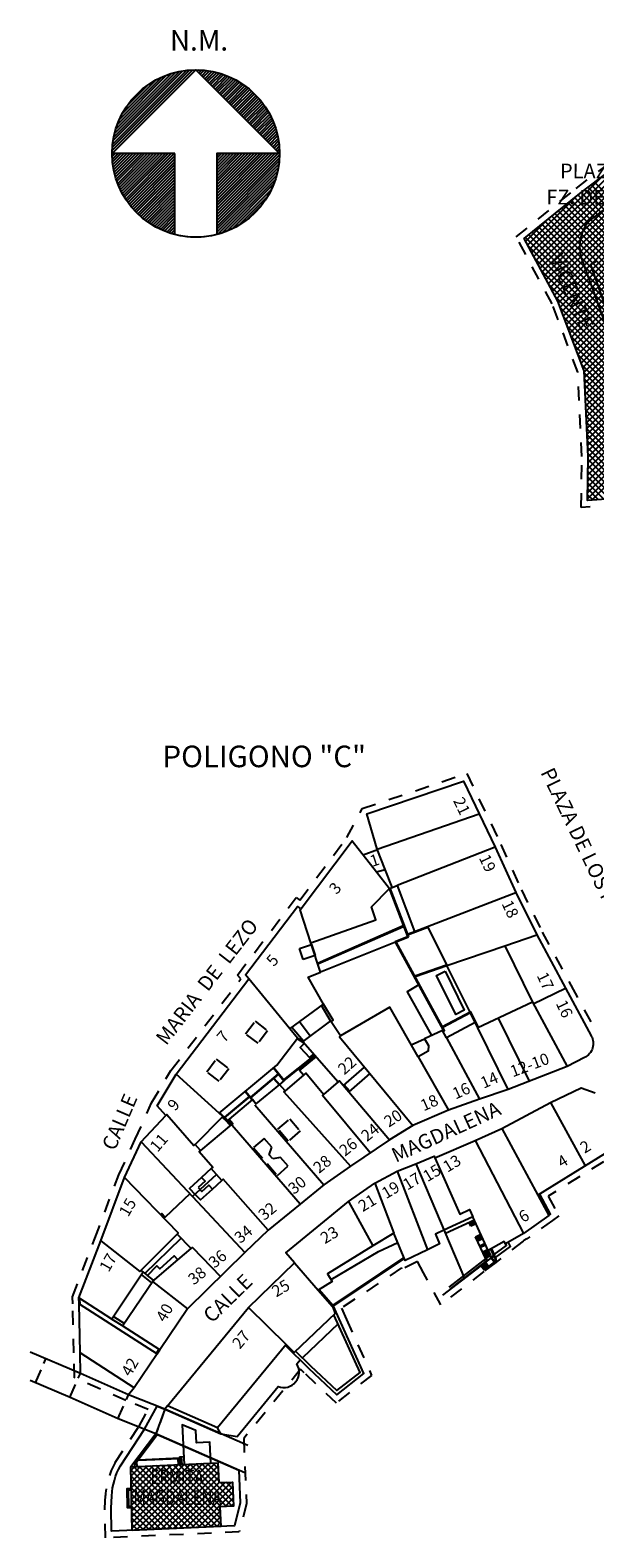
# Model space of a CAD drawing. Extents: x 589237 to 589797, y 4795687 to 4796467.
# Drawn here: x 589605 to 589636, y 4795885 to 4795966 of the extents above; entities that cross this region are included whole.
import ezdxf
from ezdxf.enums import TextEntityAlignment as Align

# ---------------------------------------------------------------- set-up
doc = ezdxf.new("R2010")
doc.units = 0
doc.header["$LTSCALE"] = 1.5
doc.header["$MEASUREMENT"] = 0
doc.linetypes.add('TRAZOLUIS1', pattern=[1, 0.5, -0.5])
doc.linetypes.add('TRAZOS', pattern=[0.75, 0.5, -0.25])
doc.layers.get('0').update_dxf_attribs({"linetype": 'CONTINUOUS'})
for name, color, linetype in [('----POL-TEX', 7, 'CONTINUOUS'), ('----SOM', 254, 'CONTINUOUS'), ('----SOM1', 252, 'CONTINUOUS'), ('---0-EDIF1', 7, 'CONTINUOUS'), ('---0-MANZANA', 7, 'CONTINUOUS'), ('---2-ACERAS', 7, 'CONTINUOUS'), ('---4-LIM500', 1, 'TRAZOLUIS1'), ('---4-POL', 7, 'CONTINUOUS'), ('---TEXTO2-500', 7, 'CONTINUOUS'), ('---TEXTO3-500', 7, 'CONTINUOUS'), ('TEXTO1', 7, 'CONTINUOUS')]:
    doc.layers.add(name, color=color, linetype=linetype)
doc.styles.add('HELVS', font='HELVS.shx')
doc.styles.add('ROMANS', font='ROMANS.shx')
doc.styles.add('ROMANS8', font='ROMANS8')

# ---------------------------------------------------------------- blocks, each defined once
blk = doc.blocks.new('*X10')
at = {"color": 0}
for p, q in [((589725.534, 4796401.922), (589728.334, 4796404.722)), ((589725.539, 4796401.644), (589728.63, 4796404.735)), ((589725.743, 4796401.565), (589728.926, 4796404.748)), ((589726.039, 4796401.579), (589729.223, 4796404.762)), ((589726.336, 4796401.592), (589729.519, 4796404.775)), ((589730.329, 4796402.715), (589728.323, 4796404.721)), ((589730.385, 4796402.943), (589728.594, 4796404.734)), ((589729.69, 4796403.92), (589728.864, 4796404.746)), ((589729.677, 4796404.216), (589729.135, 4796404.758)), ((589729.664, 4796404.512), (589729.406, 4796404.77)), ((589725.484, 4796404.418), (589725.669, 4796404.603)), ((589728.255, 4796401.678), (589725.484, 4796404.449)), ((589727.984, 4796401.666), (589725.489, 4796404.161)), ((589725.49, 4796404.14), (589725.965, 4796404.616)), ((589725.495, 4796403.863), (589726.261, 4796404.629)), ((589725.501, 4796403.586), (589726.558, 4796404.642)), ((589725.506, 4796403.308), (589726.854, 4796404.656)), ((589725.512, 4796403.031), (589727.15, 4796404.669)), ((589725.517, 4796402.754), (589727.446, 4796404.682)), ((589725.523, 4796402.476), (589727.742, 4796404.695)), ((589725.528, 4796402.199), (589728.038, 4796404.709)), ((589728.526, 4796401.69), (589725.616, 4796404.6)), ((589728.797, 4796401.702), (589725.886, 4796404.612)), ((589729.067, 4796401.714), (589726.157, 4796404.624)), ((589729.338, 4796401.726), (589726.428, 4796404.637)), ((589726.632, 4796401.605), (589729.658, 4796404.632)), ((589729.609, 4796401.738), (589726.699, 4796404.649)), ((589726.928, 4796401.618), (589729.67, 4796404.361)), ((589729.783, 4796401.847), (589726.969, 4796404.661)), ((589727.224, 4796401.632), (589729.683, 4796404.09)), ((589729.77, 4796402.143), (589727.24, 4796404.673)), ((589729.756, 4796402.439), (589727.511, 4796404.685)), ((589729.787, 4796402.691), (589727.781, 4796404.697)), ((589730.058, 4796402.703), (589728.052, 4796404.709)), ((589727.714, 4796401.654), (589725.495, 4796403.872)), ((589727.443, 4796401.641), (589725.501, 4796403.584)), ((589727.172, 4796401.629), (589725.507, 4796403.295)), ((589727.52, 4796401.645), (589729.714, 4796403.839)), ((589727.816, 4796401.658), (589730.01, 4796403.852)), ((589728.112, 4796401.671), (589730.306, 4796403.866)), ((589728.408, 4796401.685), (589730.354, 4796403.63)), ((589728.704, 4796401.698), (589730.366, 4796403.359)), ((589730.371, 4796403.239), (589729.769, 4796403.841)), ((589730.358, 4796403.535), (589730.039, 4796403.854)), ((589730.345, 4796403.831), (589730.31, 4796403.866)), ((589726.902, 4796401.617), (589725.512, 4796403.007)), ((589726.631, 4796401.605), (589725.518, 4796402.718)), ((589729.989, 4796402.7), (589730.378, 4796403.089)), ((589730.286, 4796402.713), (589730.39, 4796402.818)), ((589726.36, 4796401.593), (589725.524, 4796402.429)), ((589726.089, 4796401.581), (589725.529, 4796402.141)), ((589725.819, 4796401.569), (589725.535, 4796401.852)), ((589729, 4796401.711), (589729.755, 4796402.466)), ((589729.297, 4796401.724), (589729.767, 4796402.195)), ((589729.593, 4796401.738), (589729.779, 4796401.925)), ((589725.548, 4796401.557), (589725.541, 4796401.564))]:
    blk.add_line(p, q, dxfattribs=at)
blk = doc.blocks.new('*X9')
at = {"color": 0}
for p, q in [((589745.154, 4796461.705), (589754.835, 4796471.386)), ((589745.253, 4796461.521), (589754.957, 4796471.226)), ((589745.351, 4796461.337), (589755.08, 4796471.065)), ((589745.055, 4796461.89), (589753.865, 4796470.699)), ((589745.45, 4796461.153), (589755.202, 4796470.905)), ((589745.549, 4796460.969), (589755.325, 4796470.745)), ((589745.647, 4796460.785), (589755.447, 4796470.584)), ((589745.746, 4796460.6), (589755.57, 4796470.424)), ((589744.957, 4796462.074), (589752.694, 4796469.811)), ((589745.845, 4796460.416), (589755.692, 4796470.264)), ((589745.935, 4796460.224), (589755.815, 4796470.103)), ((589746.012, 4796460.018), (589755.937, 4796469.943)), ((589746.089, 4796459.812), (589756.059, 4796469.782)), ((589746.166, 4796459.606), (589756.182, 4796469.622)), ((589744.858, 4796462.258), (589751.522, 4796468.922)), ((589746.243, 4796459.401), (589756.304, 4796469.461)), ((589746.321, 4796459.195), (589756.426, 4796469.3)), ((589746.398, 4796458.989), (589756.548, 4796469.14)), ((589746.475, 4796458.783), (589756.671, 4796468.979)), ((589746.552, 4796458.578), (589756.793, 4796468.819)), ((589746.629, 4796458.372), (589756.915, 4796468.658)), ((589746.706, 4796458.166), (589757.037, 4796468.498)), ((589746.783, 4796457.961), (589757.16, 4796468.337)), ((589746.86, 4796457.755), (589757.282, 4796468.176)), ((589744.759, 4796462.442), (589750.351, 4796468.034)), ((589746.937, 4796457.549), (589757.404, 4796468.016)), ((589747.015, 4796457.343), (589757.527, 4796467.855)), ((589747.092, 4796457.138), (589757.649, 4796467.695)), ((589747.155, 4796456.919), (589757.771, 4796467.534)), ((589744.661, 4796462.626), (589749.18, 4796467.145)), ((589747.168, 4796456.649), (589757.893, 4796467.374)), ((589747.181, 4796456.379), (589758.016, 4796467.213)), ((589747.194, 4796456.109), (589758.138, 4796467.052)), ((589747.207, 4796455.839), (589758.26, 4796466.892)), ((589747.22, 4796455.569), (589758.382, 4796466.731)), ((589744.562, 4796462.81), (589748.008, 4796466.257)), ((589747.233, 4796455.299), (589758.505, 4796466.571)), ((589747.246, 4796455.029), (589758.627, 4796466.41)), ((589747.258, 4796454.759), (589758.749, 4796466.25)), ((589747.271, 4796454.489), (589758.872, 4796466.089)), ((589793.405, 4796420.25), (589747.661, 4796465.993)), ((589744.463, 4796462.995), (589746.805, 4796465.337)), ((589791.795, 4796420.162), (589746.703, 4796465.254)), ((589792.269, 4796419.971), (589746.86, 4796465.381)), ((589792.743, 4796419.78), (589747.018, 4796465.505)), ((589793.084, 4796419.722), (589747.179, 4796465.627)), ((589747.284, 4796454.219), (589758.994, 4796465.929)), ((589747.297, 4796453.949), (589759.118, 4796465.77)), ((589747.31, 4796453.679), (589759.243, 4796465.612)), ((589747.323, 4796453.409), (589759.368, 4796465.454)), ((589747.336, 4796453.139), (589759.493, 4796465.296)), ((589793.191, 4796419.898), (589747.339, 4796465.749)), ((589793.298, 4796420.074), (589747.5, 4796465.871)), ((589791.17, 4796419.374), (589745.922, 4796464.622)), ((589791.286, 4796419.54), (589746.078, 4796464.748)), ((589791.403, 4796419.706), (589746.234, 4796464.875)), ((589791.52, 4796419.872), (589746.391, 4796465.001)), ((589791.636, 4796420.038), (589746.547, 4796465.128)), ((589747.338, 4796452.01), (589759.992, 4796464.664)), ((589747.341, 4796452.296), (589759.867, 4796464.822)), ((589747.344, 4796452.582), (589759.743, 4796464.98)), ((589747.347, 4796452.868), (589759.618, 4796465.138)), ((589744.365, 4796463.179), (589745.323, 4796464.137)), ((589790.47, 4796418.376), (589744.984, 4796463.863)), ((589790.587, 4796418.542), (589745.14, 4796463.989)), ((589790.703, 4796418.709), (589745.296, 4796464.116)), ((589790.82, 4796418.875), (589745.453, 4796464.242)), ((589790.936, 4796419.041), (589745.609, 4796464.369)), ((589791.053, 4796419.207), (589745.765, 4796464.495)), ((589747.325, 4796450.865), (589760.492, 4796464.032)), ((589747.328, 4796451.151), (589760.367, 4796464.19)), ((589747.331, 4796451.438), (589760.242, 4796464.348)), ((589747.334, 4796451.724), (589760.117, 4796464.506)), ((589790.003, 4796417.711), (589744.358, 4796463.357)), ((589790.12, 4796417.878), (589744.515, 4796463.483)), ((589790.237, 4796418.044), (589744.671, 4796463.61)), ((589790.353, 4796418.21), (589744.827, 4796463.736)), ((589789.887, 4796417.545), (589744.493, 4796462.939)), ((589747.533, 4796450.791), (589759.325, 4796462.583)), ((589789.77, 4796417.379), (589744.82, 4796462.33)), ((589789.654, 4796417.213), (589745.146, 4796461.72)), ((589789.537, 4796417.046), (589745.472, 4796461.111)), ((589789.42, 4796416.88), (589745.799, 4796460.502)), ((589789.304, 4796416.714), (589746.019, 4796459.998)), ((589789.187, 4796416.548), (589746.189, 4796459.546)), ((589789.026, 4796416.426), (589746.359, 4796459.093)), ((589788.909, 4796416.26), (589746.528, 4796458.641)), ((589788.792, 4796416.094), (589746.698, 4796458.189)), ((589788.676, 4796415.928), (589746.867, 4796457.736)), ((589788.559, 4796415.762), (589747.037, 4796457.284)), ((589788.442, 4796415.595), (589747.157, 4796456.881)), ((589788.326, 4796415.429), (589747.171, 4796456.584)), ((589788.209, 4796415.263), (589747.186, 4796456.287)), ((589788.093, 4796415.097), (589747.2, 4796455.99)), ((589788.759, 4796414.147), (589747.214, 4796455.693)), ((589789.557, 4796413.066), (589747.228, 4796455.396)), ((589789.575, 4796412.765), (589747.242, 4796455.099)), ((589789.402, 4796412.656), (589747.256, 4796454.802)), ((589789.229, 4796412.546), (589747.27, 4796454.505)), ((589789.055, 4796412.437), (589747.285, 4796454.208)), ((589788.882, 4796412.327), (589747.299, 4796453.911)), ((589788.709, 4796412.218), (589747.313, 4796453.614)), ((589788.535, 4796412.108), (589747.327, 4796453.317)), ((589787.867, 4796412.494), (589747.341, 4796453.02)), ((589748.905, 4796450.89), (589747.343, 4796452.453)), ((589787.714, 4796412.364), (589747.346, 4796452.732)), ((589748.114, 4796450.833), (589747.333, 4796451.613)), ((589748.378, 4796450.852), (589747.336, 4796451.893)), ((589748.642, 4796450.871), (589747.34, 4796452.173)), ((589747.586, 4796450.795), (589747.327, 4796451.054)), ((589747.85, 4796450.814), (589747.33, 4796451.334))]:
    blk.add_line(p, q, dxfattribs=at)
blk = doc.blocks.new('*X8')
at = {"color": 0}
for p, q in [((589904.62, 4796516.81), (589944.59, 4796556.77)), ((589904.65, 4796518.25), (589943.15, 4796556.74)), ((589904.74, 4796519.75), (589941.65, 4796556.66)), ((589904.88, 4796521.31), (589940.09, 4796556.51)), ((589905.1, 4796522.94), (589938.45, 4796556.29)), ((589905.41, 4796524.66), (589936.73, 4796555.98)), ((589905.82, 4796526.49), (589934.9, 4796555.57)), ((589945.31, 4796556.08), (589945.98, 4796556.75)), ((589946.02, 4796555.37), (589947.33, 4796556.68)), ((589946.73, 4796554.67), (589948.63, 4796556.57)), ((589947.43, 4796553.96), (589949.9, 4796556.42)), ((589948.14, 4796553.25), (589951.13, 4796556.24)), ((589948.85, 4796552.55), (589952.33, 4796556.02)), ((589949.56, 4796551.84), (589953.49, 4796555.78)), ((589950.26, 4796551.13), (589954.63, 4796555.5)), ((589906.37, 4796528.45), (589932.95, 4796555.03)), ((589907.08, 4796530.58), (589930.82, 4796554.31)), ((589908.05, 4796532.96), (589928.44, 4796553.35)), ((589909.4, 4796535.73), (589925.67, 4796551.99)), ((589911.6, 4796539.34), (589922.06, 4796549.8)), ((589950.97, 4796550.42), (589955.74, 4796555.19)), ((589951.68, 4796549.72), (589956.82, 4796554.86)), ((589952.38, 4796549.01), (589957.88, 4796554.51)), ((589953.09, 4796548.3), (589958.92, 4796554.13)), ((589953.8, 4796547.6), (589959.93, 4796553.73)), ((589954.51, 4796546.89), (589960.92, 4796553.3)), ((589955.21, 4796546.18), (589961.89, 4796552.85)), ((589955.92, 4796545.47), (589962.83, 4796552.39)), ((589956.63, 4796544.77), (589963.76, 4796551.9)), ((589957.33, 4796544.06), (589964.66, 4796551.39)), ((589958.04, 4796543.35), (589965.55, 4796550.86)), ((589958.75, 4796542.65), (589966.42, 4796550.31)), ((589959.46, 4796541.94), (589967.26, 4796549.75)), ((589960.16, 4796541.23), (589968.09, 4796549.16)), ((589960.87, 4796540.53), (589968.9, 4796548.56)), ((589961.58, 4796539.82), (589969.7, 4796547.94)), ((589962.28, 4796539.11), (589970.47, 4796547.3)), ((589962.99, 4796538.4), (589971.23, 4796546.64)), ((589963.7, 4796537.7), (589971.97, 4796545.97)), ((589964.41, 4796536.99), (589972.69, 4796545.27)), ((589965.11, 4796536.28), (589973.39, 4796544.56)), ((589965.82, 4796535.58), (589974.08, 4796543.83)), ((589966.53, 4796534.87), (589974.75, 4796543.09)), ((589967.23, 4796534.16), (589975.4, 4796542.32)), ((589967.94, 4796533.45), (589976.03, 4796541.54)), ((589968.65, 4796532.75), (589976.64, 4796540.74)), ((589969.35, 4796532.04), (589977.24, 4796539.93)), ((589970.06, 4796531.33), (589977.82, 4796539.09)), ((589970.77, 4796530.63), (589978.38, 4796538.23)), ((589971.48, 4796529.92), (589978.92, 4796537.36)), ((589972.18, 4796529.21), (589979.44, 4796536.47)), ((589972.89, 4796528.5), (589979.94, 4796535.55)), ((589973.6, 4796527.8), (589980.42, 4796534.62)), ((589974.3, 4796527.09), (589980.88, 4796533.67)), ((589975.01, 4796526.38), (589981.32, 4796532.69)), ((589975.72, 4796525.68), (589981.74, 4796531.69)), ((589976.43, 4796524.97), (589982.13, 4796530.67)), ((589977.13, 4796524.26), (589982.5, 4796529.63)), ((589977.84, 4796523.55), (589982.85, 4796528.56)), ((589978.55, 4796522.85), (589983.17, 4796527.47)), ((589979.25, 4796522.14), (589983.46, 4796526.35)), ((589979.96, 4796521.43), (589983.73, 4796525.2)), ((589980.67, 4796520.73), (589983.96, 4796524.02)), ((589981.38, 4796520.02), (589984.17, 4796522.81)), ((589982.08, 4796519.31), (589984.34, 4796521.57)), ((589982.79, 4796518.6), (589984.47, 4796520.28)), ((589904.65, 4796515.42), (589906, 4796516.77)), ((589904.72, 4796514.07), (589907.42, 4796516.77)), ((589904.83, 4796512.77), (589908.83, 4796516.77)), ((589904.97, 4796511.5), (589910.24, 4796516.77)), ((589905.16, 4796510.27), (589911.66, 4796516.77)), ((589905.37, 4796509.07), (589913.07, 4796516.77)), ((589905.62, 4796507.9), (589914.49, 4796516.77)), ((589905.9, 4796506.76), (589915.9, 4796516.77)), ((589906.2, 4796505.65), (589917.32, 4796516.77)), ((589906.53, 4796504.57), (589918.73, 4796516.77)), ((589906.89, 4796503.51), (589920.14, 4796516.77)), ((589907.27, 4796502.48), (589921.56, 4796516.77)), ((589907.67, 4796501.47), (589922.97, 4796516.77)), ((589908.09, 4796500.48), (589924.39, 4796516.77)), ((589908.54, 4796499.51), (589925.8, 4796516.77)), ((589909.01, 4796498.56), (589927.22, 4796516.77)), ((589909.5, 4796497.64), (589928.63, 4796516.77)), ((589910.01, 4796496.73), (589930.04, 4796516.77)), ((589910.53, 4796495.85), (589931.46, 4796516.77)), ((589911.08, 4796494.98), (589932.87, 4796516.77)), ((589911.65, 4796494.13), (589934.29, 4796516.77)), ((589912.23, 4796493.3), (589934.62, 4796515.69)), ((589912.84, 4796492.49), (589934.62, 4796514.28)), ((589913.46, 4796491.7), (589934.62, 4796512.87)), ((589954.62, 4796515.9), (589955.5, 4796516.77)), ((589954.62, 4796514.48), (589956.91, 4796516.77)), ((589954.62, 4796513.07), (589958.33, 4796516.77)), ((589954.62, 4796511.65), (589959.74, 4796516.77)), ((589954.62, 4796510.24), (589961.16, 4796516.77)), ((589954.62, 4796508.82), (589962.57, 4796516.77)), ((589954.62, 4796507.41), (589963.99, 4796516.77)), ((589954.62, 4796506), (589965.4, 4796516.77)), ((589954.62, 4796504.58), (589966.81, 4796516.77)), ((589954.62, 4796503.17), (589968.23, 4796516.77)), ((589954.62, 4796501.75), (589969.64, 4796516.77)), ((589954.62, 4796500.34), (589971.06, 4796516.77)), ((589954.62, 4796498.92), (589972.47, 4796516.77)), ((589954.62, 4796497.51), (589973.88, 4796516.77)), ((589954.62, 4796496.1), (589975.3, 4796516.77)), ((589954.62, 4796494.68), (589976.71, 4796516.77)), ((589954.62, 4796493.27), (589978.13, 4796516.77)), ((589954.62, 4796491.85), (589979.54, 4796516.77)), ((589954.62, 4796490.44), (589980.96, 4796516.77)), ((589954.62, 4796489.03), (589982.37, 4796516.77)), ((589954.62, 4796487.61), (589983.78, 4796516.77)), ((589954.62, 4796486.2), (589984.62, 4796516.19)), ((589954.62, 4796484.78), (589984.57, 4796514.73)), ((589954.62, 4796483.37), (589984.47, 4796513.21)), ((589983.5, 4796517.9), (589984.56, 4796518.96)), ((589984.2, 4796517.19), (589984.62, 4796517.6)), ((589914.1, 4796490.92), (589934.62, 4796511.45)), ((589914.75, 4796490.17), (589934.62, 4796510.04)), ((589915.43, 4796489.43), (589934.62, 4796508.62)), ((589916.12, 4796488.71), (589934.62, 4796507.21)), ((589916.83, 4796488), (589934.62, 4796505.79)), ((589954.62, 4796481.95), (589984.29, 4796511.62)), ((589954.62, 4796480.54), (589984.04, 4796509.95)), ((589954.62, 4796479.13), (589983.69, 4796508.2)), ((589955.07, 4796478.16), (589983.24, 4796506.32)), ((589917.56, 4796487.32), (589934.62, 4796504.38)), ((589918.31, 4796486.65), (589934.62, 4796502.97)), ((589919.07, 4796486), (589934.62, 4796501.55)), ((589919.85, 4796485.36), (589934.62, 4796500.14)), ((589920.65, 4796484.75), (589934.62, 4796498.72)), ((589957.09, 4796478.76), (589982.63, 4796504.31)), ((589959.3, 4796479.56), (589981.83, 4796502.09)), ((589961.8, 4796480.65), (589980.75, 4796499.59)), ((589921.47, 4796484.15), (589934.62, 4796497.31)), ((589922.31, 4796483.58), (589934.62, 4796495.9)), ((589923.16, 4796483.02), (589934.62, 4796494.48)), ((589924.03, 4796482.48), (589934.62, 4796493.07)), ((589924.93, 4796481.96), (589934.62, 4796491.65)), ((589964.8, 4796482.23), (589979.16, 4796496.59)), ((589969.17, 4796485.19), (589976.2, 4796492.22)), ((589925.84, 4796481.45), (589934.62, 4796490.24)), ((589926.77, 4796480.97), (589934.62, 4796488.82)), ((589927.73, 4796480.51), (589934.62, 4796487.41)), ((589928.7, 4796480.08), (589934.62, 4796486)), ((589929.7, 4796479.66), (589934.62, 4796484.58)), ((589930.72, 4796479.26), (589934.62, 4796483.17)), ((589931.77, 4796478.89), (589934.62, 4796481.75)), ((589932.83, 4796478.55), (589934.62, 4796480.34)), ((589933.93, 4796478.23), (589934.62, 4796478.92))]:
    blk.add_line(p, q, dxfattribs=at)
blk = doc.blocks.new('NORTE')
blk.add_lwpolyline([(589706.98, 4796730.37), (589676.98, 4796730.37), (589716.98, 4796770.37), (589756.98, 4796730.37), (589726.98, 4796730.37), (589726.98, 4796691.64, -0.127017), (589706.98, 4796691.64)], format="xyb", close=True)
blk.add_circle((589716.98, 4796730.37), 40)
blk.add_blockref('*X8', (-227.64, 213.6))

msp = doc.modelspace()

# ---------------------------------------------------------------- linework, layer by layer
at = {"layer": '---0-EDIF1'}
for points in [[(589635.775, 4795953.273), (589635.486, 4795953.101), (589636.349, 4795950.668), (589637.095, 4795948.533), (589637.443, 4795947.497), (589637.842, 4795947.079), (589637.926, 4795947.097)], [(589624.069, 4795921.819), (589629.523, 4795923.716)], [(589623.312, 4795921.51), (589624.079, 4795921.793)], [(589630.385, 4795921.925), (589625.128, 4795919.875)], [(589624.029, 4795920.595), (589624.718, 4795919.715)], [(589624.868, 4795919.774), (589624.494, 4795920.723)], [(589626.762, 4795917.684), (589631.486, 4795919.488)], [(589620.518, 4795916.801), (589619.949, 4795918.566)], [(589630.904, 4795916.641), (589632.61, 4795917.223)], [(589627.559, 4795912.106), (589627.61, 4795912.131), (589625.048, 4795916.843), (589621.022, 4795915.233)], [(589619.387, 4795912.203), (589617.185, 4795914.877)], [(589626.296, 4795914.548), (589625.671, 4795914.188), (589626.977, 4795911.844)], [(589632.423, 4795913.544), (589634.142, 4795914.381)], [(589632.383, 4795913.618), (589634.241, 4795910.176)], [(589619.909, 4795912.587), (589620.48, 4795911.824)], [(589631.084, 4795908.951), (589629.451, 4795912.25)], [(589632.225, 4795909.394), (589630.565, 4795912.769)], [(589619.805, 4795911.695), (589620.078, 4795911.525)], [(589620.167, 4795911.425), (589619.947, 4795911.196), (589620.447, 4795910.668), (589620.657, 4795910.868)], [(589622.106, 4795911.831), (589622.041, 4795911.778), (589625.978, 4795907.026)], [(589625.892, 4795911.347), (589626.596, 4795911.668)], [(589627.773, 4795911.711), (589629.545, 4795908.432)], [(589618.513, 4795910.111), (589619.066, 4795909.422), (589620.745, 4795910.768), (589620.745, 4795910.768)], [(589620.117, 4795909.714), (589619.901, 4795909.973), (589620.8, 4795910.705)], [(589626.257, 4795910.705), (589627.882, 4795907.844)], [(589615.609, 4795907.677), (589613.295, 4795909.78)], [(589617.301, 4795908.506), (589618.792, 4795909.763)], [(589617.571, 4795908.184), (589617.01, 4795908.851)], [(589618.835, 4795909.211), (589618.835, 4795909.211), (589617.571, 4795908.184)], [(589618.539, 4795909.55), (589618.835, 4795909.211)], [(589619.066, 4795909.422), (589618.835, 4795909.211)], [(589619.131, 4795908.871), (589619.067, 4795908.817), (589622.638, 4795904.85)], [(589621.979, 4795909.366), (589622.043, 4795909.421), (589624.724, 4795906.249)], [(589622.593, 4795908.857), (589622.304, 4795909.199)], [(589617.243, 4795908.574), (589615.879, 4795907.431)], [(589617.507, 4795908.13), (589621.206, 4795903.854)], [(589623.689, 4795905.555), (589621.132, 4795908.627), (589621.195, 4795908.682)], [(589633.353, 4795908.247), (589635.204, 4795904.865)], [(589612.745, 4795907.559), (589612.798, 4795907.605), (589614.253, 4795905.945), (589614.312, 4795906.005)], [(589616.007, 4795907.246), (589615.763, 4795907.475)], [(589616.199, 4795907.023), (589616.007, 4795907.246), (589616.135, 4795907.354)], [(589619.933, 4795902.81), (589616.071, 4795907.3)], [(589630.732, 4795906.856), (589632.672, 4795903.295)], [(589611.419, 4795906.154), (589614.167, 4795903.217), (589615.46, 4795904.406)], [(589614.6, 4795905.677), (589614.535, 4795905.624), (589615.259, 4795904.799), (589615.18, 4795904.726)], [(589629.317, 4795906.219), (589631.904, 4795901.237)], [(589626.129, 4795904.971), (589628.736, 4795898.826)], [(589627.156, 4795905.291), (589628.484, 4795902.281), (589629.008, 4795902.524), (589629.186, 4795902.137)], [(589613.351, 4795901.213), (589613.411, 4795901.272), (589610.538, 4795904.248)], [(589614.657, 4795904.245), (589614.017, 4795903.657), (589614.307, 4795903.346), (589614.167, 4795903.217)], [(589618.226, 4795901.417), (589615.82, 4795904.159), (589615.741, 4795904.086)], [(589625.133, 4795904.572), (589626.757, 4795900.368), (589626.757, 4795900.368)], [(589614.033, 4795903.36), (589612.708, 4795902.121), (589612.524, 4795902.312), (589612.462, 4795902.254)], [(589614.577, 4795903.594), (589614.167, 4795903.217), (589616.974, 4795900.218)], [(589614.307, 4795903.346), (589614.599, 4795903.036), (589615.239, 4795903.624)], [(589623.942, 4795903.932), (589624.954, 4795901.264), (589624.954, 4795901.264)], [(589633.261, 4795902.213), (589633.353, 4795902.279), (589632.767, 4795903.354)], [(589622.529, 4795902.957), (589623.832, 4795900.577)], [(589629.268, 4795901.959), (589627.717, 4795901.249), (589627.71, 4795901.245)], [(589609.257, 4795900.855), (589611.347, 4795899.209), (589611.407, 4795899.269)], [(589611.627, 4795899.096), (589613.564, 4795900.992)], [(589621.592, 4795898.777), (589624.136, 4795900.277), (589625.163, 4795900.758)], [(589614.102, 4795900.436), (589614.168, 4795900.488), (589615.667, 4795898.936)], [(589627.579, 4795897.933), (589630.351, 4795900.073)], [(589611.538, 4795899.166), (589611.759, 4795898.992)], [(589612.034, 4795898.669), (589613.391, 4795899.829)], [(589619.633, 4795899.675), (589620.904, 4795898.211)], [(589611.444, 4795899.026), (589611.987, 4795898.599)], [(589612.034, 4795898.669), (589613.898, 4795897.201)], [(589620.965, 4795898.248), (589621.714, 4795897.385)], [(589609.946, 4795896.804), (589610.526, 4795896.432)], [(589617.175, 4795897.283), (589619.185, 4795895.298)], [(589619.15, 4795895.254), (589620.387, 4795894.032), (589621.901, 4795892.609), (589623.355, 4795893.751), (589621.714, 4795897.385)], [(589619.697, 4795894.95), (589620.502, 4795894.155), (589621.911, 4795892.831), (589623.147, 4795893.801), (589621.751, 4795896.894)], [(589609.856, 4795896.663), (589610.436, 4795896.291)], [(589621.971, 4795896.408), (589620.058, 4795894.593)], [(589617.145, 4795889.886), (589612.701, 4795891.833), (589610.739, 4795892.605), (589608.18, 4795893.744), (589605.484, 4795894.898)], [(589611.057, 4795892.986), (589608.155, 4795894.855)], [(589616.986, 4795888.427), (589612.216, 4795890.519), (589610.198, 4795891.313), (589607.62, 4795892.46), (589605.48, 4795893.377)], [(589615.694, 4795890.522), (589615.522, 4795890.843)]]:
    msp.add_lwpolyline(points, dxfattribs=at)
at = {"layer": '---0-EDIF1', "linetype": 'TRAZOS'}
for points in [[(589605.775, 4795893.25), (589606.327, 4795894.537)], [(589607.6, 4795892.469), (589608.17, 4795893.748)], [(589610.181, 4795891.321), (589610.75, 4795892.6)], [(589612.701, 4795891.833), (589612.216, 4795890.519)]]:
    msp.add_lwpolyline(points, dxfattribs=at)
at = {"layer": '---0-EDIF1'}
msp.add_lwpolyline([(589612.844, 4795892.017), (589612.701, 4795891.833), (589612.701, 4795891.833), (589612.701, 4795891.833), (589612.701, 4795891.833), (589615.694, 4795890.522), (589616.574, 4795890.381), (589618.766, 4795893.047), (589618.766, 4795893.047, 0.718642), (589619.762, 4795894.258), (589619.762, 4795894.258), (589619.94, 4795894.474)], format="xyb", dxfattribs=at)
at = {"layer": '---0-MANZANA'}
msp.add_lwpolyline([(589624.494, 4795920.723), (589624.494, 4795920.723), (589624.069, 4795921.819), (589623.502, 4795923.716), (589628.686, 4795925.457), (589628.686, 4795925.457), (589628.686, 4795925.457), (589628.686, 4795925.457), (589630.385, 4795921.925), (589631.486, 4795919.488), (589632.61, 4795917.223), (589634.142, 4795914.381), (589635.533, 4795911.829, -0.420557), (589635.176, 4795910.661), (589634.241, 4795910.176), (589631.084, 4795908.951), (589629.545, 4795908.432), (589627.882, 4795907.844), (589625.978, 4795907.026), (589624.724, 4795906.249), (589622.638, 4795904.85), (589621.206, 4795903.854), (589619.933, 4795902.81), (589618.226, 4795901.417), (589616.974, 4795900.218), (589613.898, 4795897.201), (589613.898, 4795897.201), (589612.425, 4795895.016), (589610.433, 4795896.293), (589612.081, 4795898.738), (589611.759, 4795898.992), (589612.261, 4795899.511), (589612.421, 4795899.357), (589613.185, 4795900.048), (589613.391, 4795899.829), (589614.102, 4795900.436), (589613.351, 4795901.213), (589611.407, 4795899.269), (589611.538, 4795899.166), (589609.853, 4795896.665), (589608.091, 4795897.794), (589608.091, 4795897.794), (589609.257, 4795900.855), (589610.538, 4795904.248), (589611.419, 4795906.154), (589612.745, 4795907.559), (589612.279, 4795908.081), (589613.295, 4795909.78), (589617.185, 4795914.877), (589617.015, 4795915.084), (589619.797, 4795918.755), (589619.918, 4795918.663), (589619.949, 4795918.566), (589622.725, 4795922.259), (589624.029, 4795920.595), (589624.029, 4795920.595)], format="xyb", close=True, dxfattribs=at)
for points in [[(589617.382, 4795908.409), (589617.382, 4795908.409), (589617.382, 4795908.409), (589616.135, 4795907.354), (589616.327, 4795907.131), (589616.327, 4795907.131), (589616.327, 4795907.131), (589616.263, 4795907.077), (589616.263, 4795907.077), (589616.263, 4795907.077), (589614.6, 4795905.677), (589614.312, 4795906.005), (589615.795, 4795907.507), (589615.609, 4795907.677), (589615.609, 4795907.677), (589618.692, 4795910.26), (589619.805, 4795911.695), (589619.387, 4795912.203), (589619.387, 4795912.203), (589621.185, 4795913.527), (589620.371, 4795914.965), (589621.022, 4795915.233), (589621.022, 4795915.233), (589621.022, 4795915.233), (589621.022, 4795915.233), (589621.022, 4795915.233), (589620.518, 4795916.801), (589624.001, 4795918.026), (589623.759, 4795918.725), (589624.718, 4795919.715), (589625.128, 4795919.875), (589626.059, 4795917.416), (589626.059, 4795917.416), (589626.762, 4795917.684), (589627.802, 4795915.584), (589630.904, 4795916.641), (589632.383, 4795913.618), (589629.451, 4795912.25), (589629.308, 4795912.54), (589627.773, 4795911.711), (589627.559, 4795912.106), (589626.596, 4795911.668), (589626.596, 4795911.668), (589626.813, 4795911.305), (589626.797, 4795910.998), (589626.257, 4795910.705), (589626.257, 4795910.705), (589624.75, 4795913.356), (589622.106, 4795911.831), (589621.564, 4795912.631), (589620.078, 4795911.525), (589621.979, 4795909.366), (589621.195, 4795908.682), (589620.245, 4795909.823), (589619.131, 4795908.871), (589618.835, 4795909.211), (589617.571, 4795908.184)], [(589622.551, 4795908.82), (589622.262, 4795909.162), (589623.388, 4795910.153), (589623.674, 4795909.808)], [(589614.477, 4795903.7), (589614.677, 4795903.488), (589615.047, 4795903.828), (589615.239, 4795903.624), (589615.741, 4795904.086), (589615.18, 4795904.726), (589614.657, 4795904.245), (589614.847, 4795904.04)], [(589611.057, 4795892.986), (589611.057, 4795892.986), (589610.739, 4795892.605), (589608.18, 4795893.744), (589608.155, 4795894.855), (589608.097, 4795897.483), (589612.281, 4795894.802)], [(589615.148, 4795888.944), (589615.097, 4795890.077), (589614.384, 4795890.045), (589614.355, 4795890.688), (589613.626, 4795891.006), (589613.721, 4795888.88)], [(589610.936, 4795885.35), (589610.868, 4795888.752), (589615.539, 4795888.962), (589615.587, 4795887.906), (589616.314, 4795887.938), (589616.371, 4795886.651), (589615.644, 4795886.619), (589615.691, 4795885.563)]]:
    msp.add_lwpolyline(points, close=True, dxfattribs=at)
at = {"layer": '---0-MANZANA', "linetype": 'TRAZOS'}
for points in [[(589619.91, 4795916.507), (589620.546, 4795916.711), (589620.738, 4795916.117), (589620.101, 4795915.912)], [(589617.53, 4795912.606), (589618.198, 4795912.096), (589617.688, 4795911.428), (589617.021, 4795911.938)], [(589615.447, 4795910.568), (589616.114, 4795910.059), (589615.605, 4795909.391), (589614.937, 4795909.9)], [(589619.384, 4795907.372), (589619.934, 4795906.737), (589619.298, 4795906.187), (589618.749, 4795906.823)], [(589618.718, 4795904.351), (589619.291, 4795904.844), (589618.89, 4795905.311), (589618.468, 4795905.244), (589618.285, 4795905.456), (589618.415, 4795905.863), (589618.013, 4795906.33), (589617.44, 4795905.837), (589618.718, 4795904.351)]]:
    msp.add_lwpolyline(points, close=True, dxfattribs=at)
at = {"layer": '---0-MANZANA'}
for points in [[(589637.032, 4795905.997), (589632.672, 4795903.295), (589633.261, 4795902.213), (589631.904, 4795901.237), (589630.943, 4795900.686), (589630.865, 4795900.822), (589630.015, 4795900.334), (589629.186, 4795902.137), (589629.186, 4795902.137), (589627.633, 4795901.426), (589627.181, 4795901.202), (589627.405, 4795900.686), (589627.405, 4795900.686), (589627.405, 4795900.686), (589627.405, 4795900.686), (589626.757, 4795900.368), (589626.757, 4795900.368), (589626.757, 4795900.368), (589626.757, 4795900.368), (589626.757, 4795900.368), (589625.562, 4795899.793), (589625.562, 4795899.793), (589624.954, 4795901.264), (589623.832, 4795900.577), (589623.832, 4795900.577), (589621.402, 4795899.087), (589621.656, 4795898.672), (589620.904, 4795898.211), (589621.671, 4795897.327), (589621.821, 4795896.961), (589619.618, 4795894.87), (589619.618, 4795894.87), (589619.185, 4795895.298), (589615.522, 4795890.843), (589612.844, 4795892.017), (589612.844, 4795892.017), (589617.175, 4795897.283), (589619.633, 4795899.675), (589619.178, 4795900.2), (589622.529, 4795902.957), (589622.529, 4795902.957), (589623.942, 4795903.932), (589625.133, 4795904.572), (589626.129, 4795904.971), (589627.118, 4795905.378), (589627.156, 4795905.291), (589629.317, 4795906.219), (589630.732, 4795906.856), (589633.353, 4795908.247), (589634.989, 4795909.035), (589635.731, 4795908.771)], [(589614.802, 4795902.976), (589614.802, 4795902.976)]]:
    msp.add_lwpolyline(points, dxfattribs=at)
at = {"layer": '---2-ACERAS'}
msp.add_lwpolyline([(589641.676, 4795956.798), (589640.84, 4795957.944, 0.411815), (589639.077, 4795958.212), (589635.504, 4795955.532, 0.293578), (589635.04, 4795953.333), (589636.891, 4795948.209), (589636.975, 4795947.828), (589637.404, 4795943.112, 0.351271), (589637.89, 4795942.608), (589642.68, 4795941.987, 0.414214), (589642.805, 4795942.084), (589642.836, 4795942.32)], format="xyb", dxfattribs=at)
for points in [[(589624.712, 4795919.709), (589625.683, 4795917.142)], [(589624.75, 4795919.728), (589625.737, 4795917.118)], [(589620.867, 4795915.716), (589625.461, 4795917.722)], [(589620.88, 4795915.675), (589625.478, 4795917.683)], [(589625.028, 4795916.88), (589625.683, 4795917.142)], [(589625.048, 4795916.843), (589625.028, 4795916.88), (589625.028, 4795916.88)], [(589627.578, 4795912.068), (589627.667, 4795912.113), (589625.087, 4795916.858), (589625.737, 4795917.118)], [(589625.679, 4795917.271), (589626.059, 4795917.416)], [(589625.694, 4795917.231), (589626.781, 4795917.646)], [(589626.076, 4795915.04), (589627.783, 4795915.622)], [(589626.096, 4795915.003), (589627.802, 4795915.584)], [(589629.037, 4795913.088), (589627.802, 4795915.584)], [(589621.564, 4795912.631), (589621.077, 4795913.447)], [(589621.602, 4795912.575), (589621.706, 4795912.656), (589621.185, 4795913.527)], [(589629.489, 4795912.268), (589629.074, 4795913.108), (589627.526, 4795912.285)], [(589629.308, 4795912.54), (589629.055, 4795913.05), (589627.583, 4795912.268)], [(589619.503, 4795912.289), (589620.112, 4795911.55)], [(589619.79, 4795911.671), (589620.143, 4795911.452)], [(589618.535, 4795910.129), (589619.07, 4795909.462), (589620.726, 4795910.79), (589620.727, 4795910.79)], [(589617.283, 4795908.527), (589618.775, 4795909.785)], [(589617.36, 4795908.391), (589616.989, 4795908.833)], [(589618.518, 4795909.532), (589618.813, 4795909.193)], [(589617.203, 4795908.578), (589615.88, 4795907.468)], [(589616.068, 4795907.297), (589615.63, 4795907.695)], [(589616.046, 4795907.279), (589615.795, 4795907.507)], [(589629.081, 4795901.627), (589628.988, 4795901.83)], [(589629.291, 4795901.908), (589629.011, 4795901.78)], [(589629.314, 4795901.857), (589629.034, 4795901.729)], [(589629.338, 4795901.806), (589629.058, 4795901.678)], [(589629.361, 4795901.755), (589629.081, 4795901.627)], [(589629.337, 4795901.07), (589629.617, 4795901.199)], [(589629.881, 4795899.887), (589629.337, 4795901.07)], [(589629.372, 4795900.994), (589629.652, 4795901.123)], [(589629.407, 4795900.918), (589629.687, 4795901.046)], [(589629.442, 4795900.842), (589629.722, 4795900.97)], [(589629.559, 4795900.587), (589629.839, 4795900.716)], [(589630.402, 4795899.964), (589631.206, 4795900.547), (589631.089, 4795900.769)], [(589625.495, 4795899.956), (589621.693, 4795897.409)], [(589627.914, 4795898.369), (589630.132, 4795900.081)], [(589629.594, 4795900.511), (589629.874, 4795900.639)], [(589629.711, 4795900.256), (589629.991, 4795900.385)], [(589629.741, 4795900.193), (589630.02, 4795900.321)], [(589629.77, 4795900.129), (589630.05, 4795900.258)], [(589629.799, 4795900.066), (589630.079, 4795900.194)], [(589629.828, 4795900.002), (589630.108, 4795900.131)], [(589630.015, 4795900.334), (589630.132, 4795900.081)], [(589630.136, 4795900.404), (589630.293, 4795900.064)], [(589630.187, 4795900.428), (589630.351, 4795900.073)], [(589630.192, 4795899.986), (589630.293, 4795900.064)], [(589630.33, 4795900.119), (589630.989, 4795900.598), (589630.943, 4795900.686)], [(589625.517, 4795899.903), (589621.725, 4795897.363)], [(589627.983, 4795898.28), (589629.886, 4795899.75)], [(589629.628, 4795899.516), (589629.8, 4795899.294)], [(589629.688, 4795899.562), (589629.859, 4795899.34)], [(589629.748, 4795899.608), (589629.919, 4795899.386)], [(589629.8, 4795899.294), (589630.345, 4795899.715)], [(589629.808, 4795899.654), (589629.979, 4795899.433)], [(589629.868, 4795899.7), (589630.039, 4795899.479)], [(589608.097, 4795897.483), (589608.091, 4795897.794)], [(589608.154, 4795897.447), (589608.147, 4795897.758)], [(589612.234, 4795894.832), (589612.378, 4795895.046)], [(589612.281, 4795894.802), (589612.425, 4795895.016)], [(589612.216, 4795890.519), (589610.868, 4795888.752)], [(589612.309, 4795890.479), (589611.195, 4795889.019)], [(589611.119, 4795889.016), (589611.044, 4795888.76)], [(589611.067, 4795889.014), (589611.195, 4795889.019)], [(589611.204, 4795888.767), (589611.192, 4795889.019)], [(589611.261, 4795889.106), (589613.482, 4795889.206)], [(589611.284, 4795889.135), (589613.481, 4795889.234)], [(589613.398, 4795889.202), (589613.413, 4795888.866)], [(589613.479, 4795889.29), (589613.702, 4795889.3)], [(589613.479, 4795889.29), (589613.497, 4795888.87)], [(589613.576, 4795889.294), (589613.595, 4795888.875)], [(589610.912, 4795886.555), (589610.688, 4795886.55), (589610.667, 4795887.6), (589610.891, 4795887.605)], [(589610.91, 4795886.639), (589610.77, 4795886.636), (589610.752, 4795887.518), (589610.892, 4795887.521)]]:
    msp.add_lwpolyline(points, dxfattribs=at)
for points in [[(589627.698, 4795915.28), (589628.731, 4795913.192), (589628.269, 4795912.963), (589627.236, 4795915.052)], [(589630.091, 4795899.979), (589630.143, 4795899.913), (589630.209, 4795899.964), (589630.158, 4795900.03)], [(589629.852, 4795899.794), (589629.903, 4795899.728), (589629.97, 4795899.779), (589629.918, 4795899.846)]]:
    msp.add_lwpolyline(points, close=True, dxfattribs=at)
for points in [[(589630.174, 4795899.936), (589630.345, 4795899.715), (589630.402, 4795899.759, 0.344009), (589630.434, 4795899.894), (589630.351, 4795900.073)], [(589630.213, 4795899.931), (589630.35, 4795899.754), (589630.384, 4795899.78, 0.349858), (589630.409, 4795899.882), (589630.34, 4795900.03)]]:
    msp.add_lwpolyline(points, format="xyb", close=True, dxfattribs=at)
at = {"layer": '---4-LIM500'}
msp.add_lwpolyline([(589636.961, 4795940.256), (589634.992, 4795940.115), (589635.023, 4795942.835), (589634.807, 4795947.35), (589633.436, 4795951.009), (589631.514, 4795954.596), (589634.714, 4795957.186), (589643.782, 4795964.064)], dxfattribs=at)
msp.add_lwpolyline([(589637.463, 4795905.869), (589633.214, 4795903.236), (589633.79, 4795902.18), (589633.458, 4795901.94), (589632.087, 4795900.954), (589631.923, 4795900.861), (589631.874, 4795900.825), (589630.414, 4795899.698), (589629.774, 4795899.203), (589627.471, 4795897.425), (589626.547, 4795899.137), (589626.223, 4795899.738), (589625.388, 4795899.336), (589625.363, 4795899.396), (589622.147, 4795897.242), (589622.417, 4795896.644), (589623.769, 4795893.649), (589621.881, 4795892.167), (589620.154, 4795893.79), (589619.966, 4795893.976), (589616.915, 4795890.267), (589617.073, 4795886.789), (589616.682, 4795885.271), (589609.515, 4795884.95), (589609.484, 4795886.537), (589609.514, 4795887.219, -0.117009), (589610.028, 4795888.979), (589611.317, 4795890.934), (589611.809, 4795891.823), (589610.61, 4795892.295), (589607.849, 4795893.523), (589607.819, 4795894.847), (589607.761, 4795897.476), (589607.753, 4795897.852), (589608.943, 4795900.975), (589610.228, 4795904.378), (589611.113, 4795906.293), (589611.981, 4795908.236), (589613.016, 4795909.969), (589616.757, 4795914.869), (589616.586, 4795915.076), (589619.732, 4795919.226), (589619.919, 4795919.084), (589622.441, 4795922.44), (589623.269, 4795923.992), (589628.86, 4795925.87), (589630.69, 4795922.067), (589631.789, 4795919.632), (589632.909, 4795917.378), (589634.437, 4795914.541), (589635.828, 4795911.99)], format="xyb", dxfattribs=at)
at = {"layer": '---4-POL'}
msp.add_lwpolyline([(589637.323, 4795940.619), (589635.332, 4795940.476), (589635.359, 4795942.841), (589635.141, 4795947.419), (589633.743, 4795951.148), (589631.941, 4795954.51), (589634.922, 4795956.922), (589643.718, 4795963.594)], dxfattribs=at)
msp.add_lwpolyline([(589616.656, 4795888.572), (589616.735, 4795886.824), (589616.419, 4795885.596), (589609.844, 4795885.301), (589609.82, 4795886.533), (589609.85, 4795887.202, -0.115999), (589610.313, 4795888.8), (589611.604, 4795890.76), (589612.289, 4795891.995), (589612.701, 4795891.833), (589612.216, 4795890.519), (589616.656, 4795888.572)], format="xyb", dxfattribs=at)

# ---------------------------------------------------------------- block references
at = {"layer": '----SOM', "color": 31, "xscale": 1.120000000018627, "yscale": 1.120000000298023, "zscale": 1.12}
msp.add_blockref('*X9', (-70881.671, -576084.393), dxfattribs=at)
at = {"layer": '----SOM1', "xscale": 1.120000000018627, "yscale": 1.120000000298023, "zscale": 1.12}
msp.add_blockref('*X10', (-70881.671, -576084.393), dxfattribs=at)
at = {"xscale": 0.1119999999646097, "yscale": 0.1119999997317791, "zscale": 0.112}
msp.add_blockref('NORTE', (523566.052, 4258725.255), dxfattribs=at)

# ---------------------------------------------------------------- texts
at = {"layer": '----POL-TEX', "style": 'HELVS'}
msp.add_text('POLIGONO "C"', height=1.155, dxfattribs=at).set_placement((589618.017, 4795926.204), align=Align.CENTER)
at = {"layer": '---TEXTO2-500', "style": 'ROMANS8'}
for s, p in [('PLAZA DE', (589636.259, 4795957.725)), ('FZ. DE LANDA', (589636.508, 4795956.322))]:
    msp.add_text(s, height=0.784, rotation=359.85681, dxfattribs=at).set_placement(p, align=Align.CENTER)
at = {"layer": '---TEXTO2-500'}
for s, rotation, style, p in [('VICENTE', 293.43341, 'ROMANS8', (589633.274, 4795953.471)), ('PLAZA DE LOS FUEROS', 295.72561, 'ROMANS8', (589632.799, 4795925.93)), ('MARIA  DE  LEZO', 52.29285, 'ROMANS8', (589612.768, 4795911.267)), ('CALLE', 66.74377, 'ROMANS8', (589610.015, 4795905.626)), ('MAGDALENA', 24.6184, 'ROMANS', (589625.064, 4795905.022, 5.6)), ('CALLE', 44.21837, 'ROMANS', (589615.213, 4795896.406, 5.6))]:
    msp.add_text(s, height=0.784, rotation=rotation, dxfattribs=dict(at, style=style)).set_placement(p)
at = {"layer": '---TEXTO2-500', "style": 'ROMANS8', "width": 0.75}
for s, p in [('ERMITA', (589611.926, 4795887.827)), ('MAGDALENA', (589611.018, 4795886.722))]:
    msp.add_text(s, height=0.784, rotation=359.85681, dxfattribs=at).set_placement(p)
at = {"layer": '---TEXTO3-500', "style": 'ROMANS8'}
for s, rotation, p in [('21', 295.40032, (589628.32, 4795923.995)), ('1', 18.27378, (589624.02, 4795920.934)), ('19', 295.40032, (589629.697, 4795920.935)), ('3', 49.23284, (589622.047, 4795919.53)), ('18', 295.40032, (589630.914, 4795918.478)), ('5', 49.23284, (589618.687, 4795915.672)), ('17', 295.40032, (589632.796, 4795914.628)), ('16', 295.40032, (589633.816, 4795913.139)), ('7', 49.23284, (589616.04, 4795911.589)), ('22', 41.90265, (589622.652, 4795910.013)), ('12-10', 20.62821, (589632.337, 4795909.98)), ('14', 24.09575, (589630.195, 4795909.178)), ('16', 24.09575, (589628.691, 4795908.602)), ('9', 49.23284, (589613.392, 4795907.937)), ('18', 24.09575, (589626.98, 4795907.966)), ('20', 33.07094, (589625.079, 4795907.157)), ('11', 49.23284, (589612.604, 4795905.91)), ('24', 39.14154, (589623.879, 4795906.424)), ('26', 39.14154, (589622.707, 4795905.639)), ('2', 31.10707, (589635.373, 4795905.629)), ('28', 39.14154, (589621.314, 4795904.721)), ('15', 31.10707, (589627.153, 4795904.223)), ('13', 31.10707, (589628.225, 4795904.733)), ('4', 31.10707, (589634.153, 4795904.853)), ('30', 39.14154, (589619.971, 4795903.599)), ('19', 31.10707, (589624.941, 4795903.313)), ('17', 31.10707, (589626.079, 4795903.776)), ('15', 59.99142, (589610.963, 4795902.494)), ('21', 31.10707, (589623.688, 4795902.62)), ('32', 39.14154, (589618.375, 4795902.2)), ('6', 31.10707, (589632.081, 4795901.92)), ('34', 39.14154, (589617.093, 4795900.973)), ('23', 31.10707, (589621.664, 4795900.906)), ('17', 59.99142, (589609.918, 4795899.539)), ('36', 39.14154, (589615.713, 4795899.645)), ('38', 39.14154, (589614.612, 4795898.75)), ('25', 31.10707, (589619.062, 4795898.054)), ('40', 59.99142, (589612.941, 4795896.857)), ('27', 50.28085, (589617.011, 4795895.374)), ('42', 59.99142, (589611.086, 4795893.947))]:
    msp.add_text(s, height=0.616, rotation=rotation, dxfattribs=at).set_placement(p, align=Align.CENTER)
at = {"layer": 'TEXTO1', "style": 'HELVS'}
msp.add_text('N.M.', height=1.092, dxfattribs=at).set_placement((589614.524, 4795964.567, -3.64), align=Align.CENTER)

doc.saveas('drawing.dxf')
